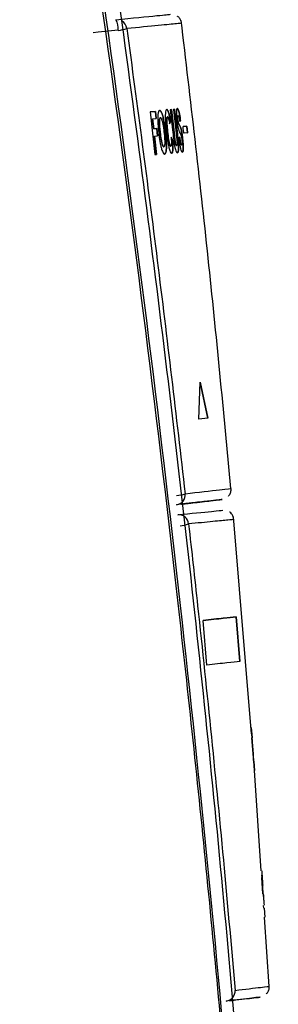
# Model space of a CAD drawing. Units: millimetres. Extents: x 0 to 594, y 0 to 420.
# Drawn here: x 257 to 259, y 373 to 383 of the extents above; entities that cross this region are included whole.
import ezdxf

# ---------------------------------------------------------------- set-up
doc = ezdxf.new("R2010")
doc.units = ezdxf.units.MM

msp = doc.modelspace()

# ---------------------------------------------------------------- linework, layer by layer
at = {"color": 7, "linetype": 'Continuous', "lineweight": 30}
for p, q in [((257.9047, 381.9405), (257.9569, 381.9462)), ((257.9571, 381.9462), (257.9049, 381.9406)), ((257.9049, 381.9406), (257.9528, 381.5213)), ((257.9294, 381.8715), (257.9652, 381.8754)), ((257.9569, 381.9462), (257.965, 381.8754)), ((257.9569, 381.9462), (257.9571, 381.9462)), ((257.9652, 381.8754), (257.9571, 381.9462)), ((258.0068, 381.8854), (258.007, 381.8854)), ((258.1026, 381.9618), (258.1142, 381.9631)), ((258.1144, 381.9631), (258.1028, 381.9619)), ((258.1028, 381.9619), (258.1284, 381.7391)), ((258.1142, 381.9631), (258.1402, 381.7361)), ((258.1142, 381.9631), (258.1144, 381.9631)), ((258.1404, 381.7361), (258.1144, 381.9631)), ((258.1342, 381.9652), (258.1448, 381.9664)), ((258.145, 381.9664), (258.1344, 381.9653)), ((258.1344, 381.9653), (258.161, 381.7334)), ((258.1448, 381.9664), (258.17, 381.7471)), ((258.1448, 381.9664), (258.145, 381.9664)), ((258.1702, 381.7471), (258.145, 381.9664)), ((257.9292, 381.8715), (257.9405, 381.7735)), ((257.9292, 381.8715), (257.9294, 381.8715)), ((257.9407, 381.7735), (257.9294, 381.8715)), ((257.9405, 381.7735), (257.9711, 381.7768)), ((257.9713, 381.7768), (257.9407, 381.7735)), ((257.9711, 381.7768), (257.9792, 381.706)), ((257.9711, 381.7768), (257.9713, 381.7768)), ((257.9794, 381.706), (257.9713, 381.7768)), ((258.1054, 381.8464), (258.0965, 381.8234)), ((258.0967, 381.8234), (258.1056, 381.8464)), ((258.1054, 381.8464), (258.1056, 381.8464)), ((258.2039, 381.8515), (258.1961, 381.8451)), ((258.1963, 381.8451), (258.2041, 381.8515)), ((258.2039, 381.8515), (258.2041, 381.8515)), ((258.2627, 381.8012), (258.2309, 381.7978)), ((258.2309, 381.7978), (258.2311, 381.7978)), ((258.2311, 381.7978), (258.2629, 381.8013)), ((258.2627, 381.8012), (258.2629, 381.8013)), ((257.9405, 381.7735), (257.9407, 381.7735)), ((257.9486, 381.7027), (257.969, 381.523)), ((257.9486, 381.7027), (257.9488, 381.7027)), ((257.9488, 381.7027), (257.9794, 381.706)), ((257.9692, 381.523), (257.9488, 381.7027)), ((258.0042, 381.7393), (258.0044, 381.7393)), ((258.1115, 381.6927), (258.126, 381.6667)), ((258.1262, 381.6667), (258.1117, 381.6927)), ((258.1402, 381.7361), (258.1404, 381.7361)), ((258.17, 381.7471), (258.1702, 381.7471)), ((258.1946, 381.6961), (258.1858, 381.6897)), ((258.2706, 381.7337), (258.2388, 381.7303)), ((258.2388, 381.7303), (258.2408, 381.7305)), ((258.0398, 381.5968), (258.04, 381.5968)), ((258.126, 381.6667), (258.1262, 381.6667)), ((257.9528, 381.5213), (257.9692, 381.523)), ((258.3846, 378.9227), (258.396, 379.2869)), ((258.4725, 378.9322), (258.3958, 379.2869)), ((258.396, 379.2869), (258.4727, 378.9322)), ((258.4727, 378.9322), (258.3846, 378.9227)), ((258.2131, 378.0869), (258.2225, 378.088)), ((258.9021, 375.8309), (258.7252, 377.9644)), ((258.462, 376.507), (258.4257, 376.9456)), ((258.7862, 376.5419), (258.7499, 376.9805)), ((258.7499, 376.9805), (258.7501, 376.9805)), ((258.7501, 376.9805), (258.7864, 376.5419)), ((258.8984, 375.8921), (258.8978, 375.892)), ((258.8978, 375.892), (258.9278, 375.4708)), ((258.8982, 375.8921), (258.9089, 375.753)), ((258.8982, 375.8921), (258.8984, 375.8921)), ((258.9061, 375.7925), (258.8984, 375.8921)), ((258.8986, 375.8921), (258.9062, 375.7925)), ((258.9056, 375.7929), (258.9171, 375.635)), ((258.9056, 375.7929), (258.9058, 375.7929)), ((258.9173, 375.635), (258.9058, 375.7929)), ((258.9058, 375.7929), (258.9182, 375.6351)), ((258.9182, 375.635), (258.9121, 375.714)), ((258.9155, 375.6699), (258.9143, 375.6848)), ((258.9171, 375.635), (258.918, 375.6351)), ((258.9171, 375.635), (258.9173, 375.635)), ((258.9182, 375.6351), (258.9173, 375.635)), ((258.918, 375.6351), (258.9182, 375.6351)), ((258.9236, 375.564), (258.9182, 375.6352)), ((258.9308, 375.4711), (258.9198, 375.6143)), ((258.9247, 375.5447), (258.9216, 375.5896)), ((258.9222, 375.5639), (258.9288, 375.4709)), ((258.9222, 375.5639), (258.9224, 375.5639)), ((258.9224, 375.5639), (258.9236, 375.5641)), ((258.929, 375.4709), (258.9224, 375.5639)), ((258.9236, 375.5641), (258.9307, 375.4711)), ((258.9278, 375.4708), (258.929, 375.4709)), ((258.9972, 374.4848), (258.9297, 375.471)), ((258.9306, 375.4711), (258.9301, 375.471)), ((258.9307, 375.4711), (258.9307, 375.4711)), ((259.0056, 374.4208), (259.0042, 374.4411)), ((259.0126, 374.2587), (259.0015, 374.4213)), ((259.0098, 374.3564), (259.0109, 374.3448)), ((259.0223, 374.1169), (259.0203, 374.1461)), ((259.0229, 374.1662), (259.0243, 374.1464)), ((259.026, 374.1172), (259.026, 374.1172)), ((259.026, 374.1172), (259.0262, 374.1172)), ((259.0262, 374.1172), (259.0262, 374.1172)), ((259.0262, 374.1172), (259.032, 374.0296)), ((259.0748, 373.3501), (259.0283, 374.0294)), ((259.032, 374.0296), (259.032, 374.0296))]:
    msp.add_line(p, q, dxfattribs=at)
at = {"color": 7, "linetype": 'Continuous', "lineweight": 30, "flags": 128}
msp.add_lwpolyline([(257.5927, 382.7421), (257.3952, 382.7225), (257.3454, 382.7175)], dxfattribs=at)
at = {"color": 7, "linetype": 'Continuous', "lineweight": 30}
for centre, radius, start, end in [((257.3633, 382.7468), 0.2295, 358.81836, 25.77053), ((257.5343, 383.2537), 0.515, 276.51278, 286.02513), ((258.1513, 378.1796), 0.0988, 277.28634, 5.95381), ((258.1385, 378.5177), 0.3462, 274.47889, 288.71506), ((258.1846, 377.885), 0.099, 4.55706, 95.01468), ((258.1744, 378.2029), 0.3286, 274.2803, 289.33894), ((258.6411, 373.3041), 0.0991, 277.10613, 4.04098)]:
    msp.add_arc(centre, radius, start, end, dxfattribs=at)
at = {"color": 8, "linetype": 'Continuous', "lineweight": 30}
msp.add_arc((257.5766, 382.7472), 0.1006, 6.57359, 60.14583, dxfattribs=at)
at = {"color": 7, "linetype": 'Continuous', "lineweight": 30}
for points, knots in [([(259.0713, 366.4758), (259.0204, 367.3643), (258.9186, 369.1411), (258.7102, 371.8204), (258.464, 374.5063), (258.076, 378.1438), (257.4987, 382.7362), (256.916, 386.424), (256.6244, 388.2699)], [0, 0, 0, 0, 0.122995, 0.245995, 0.369355, 0.492717, 0.746078, 1, 1, 1, 1]), ([(256.6475, 388.2747), (256.9402, 386.4139), (257.5261, 382.6884), (258.2139, 377.1842), (258.6596, 372.6616), (258.931, 369.1256), (259.0307, 367.3625), (259.0806, 366.481)], [0, 0, 0, 0, 0.255961, 0.512489, 0.755912, 0.877958, 1, 1, 1, 1]), ([(259.1644, 366.6082), (259.1498, 366.9086), (259.0767, 368.4104), (258.9395, 370.5213), (258.6962, 373.5425), (258.463, 375.9636), (258.1275, 378.9919), (257.824, 381.4154), (257.3687, 384.722), (257.0381, 386.8145), (256.8031, 388.3022)], [0, 0, 0, 0, 0.041805, 0.209055, 0.292667, 0.459909, 0.54352, 0.710758, 0.794369, 1, 1, 1, 1]), ([(257.57, 382.8466), (257.7254, 382.8619), (258.0384, 382.8929), (258.0829, 382.8973), (258.1053, 382.8994)], [0, 0, 0, 0, 0.4966727, 1, 1, 1, 1]), ([(258.2128, 382.8117), (258.2124, 382.818), (258.2112, 382.8353), (258.1974, 382.8582), (258.1836, 382.8747), (258.1748, 382.8799), (258.1735, 382.8807)], [0, 0, 0, 0, 0.2295949, 0.6259194, 0.9482713, 1, 1, 1, 1]), ([(257.6765, 382.7587), (257.7784, 381.9993), (257.9828, 380.4766), (258.1605, 378.9534), (258.2496, 378.1898)], [0, 0, 0, 0, 0.498699, 1, 1, 1, 1]), ([(258.6994, 378.2421), (258.6277, 378.9963), (258.4816, 380.5306), (258.3023, 382.0614), (258.2111, 382.8396)], [0, 0, 0, 0, 0.491567, 1, 1, 1, 1]), ([(258.1725, 381.9749), (258.1694, 381.9728), (258.165, 381.9696), (258.1627, 381.9407), (258.1633, 381.9101), (258.1655, 381.8804), (258.1674, 381.8627), (258.1681, 381.8572)], [0, 0, 0, 0, 0.384564, 0.566341, 0.748956, 0.921026, 1, 1, 1, 1]), ([(258.1723, 381.9749), (258.1753, 381.9736), (258.1801, 381.9717), (258.1882, 381.947), (258.1946, 381.9173), (258.2, 381.8834), (258.2027, 381.8613), (258.2039, 381.8515)], [0, 0, 0, 0, 0.334888, 0.517683, 0.701515, 0.867, 1, 1, 1, 1]), ([(258.2041, 381.8515), (258.2018, 381.8694), (258.1979, 381.8996), (258.1911, 381.9356), (258.1845, 381.9603), (258.1781, 381.9735), (258.1742, 381.9744), (258.1725, 381.9749)], [0, 0, 0, 0, 0.239727, 0.406004, 0.572102, 0.799775, 1, 1, 1, 1]), ([(257.9987, 381.9562), (257.9944, 381.9538), (257.9871, 381.9497), (257.9811, 381.9169), (257.9795, 381.8739), (257.9815, 381.8124), (257.9866, 381.7639), (257.9896, 381.7349)], [0, 0, 0, 0, 0.234436, 0.396812, 0.559101, 0.736455, 1, 1, 1, 1]), ([(258.0068, 381.8854), (258.0047, 381.8841), (258.0006, 381.8816), (257.9973, 381.8616), (257.9965, 381.8315), (257.9988, 381.7895), (258.0023, 381.757), (258.0042, 381.7393)], [0, 0, 0, 0, 0.181919, 0.365637, 0.522248, 0.738256, 1, 1, 1, 1]), ([(258.0044, 381.7393), (258.0019, 381.7628), (257.9981, 381.7986), (257.9966, 381.8431), (257.9983, 381.8691), (258.0021, 381.8832), (258.0055, 381.8847), (258.007, 381.8854)], [0, 0, 0, 0, 0.343513, 0.522547, 0.702607, 0.870901, 1, 1, 1, 1]), ([(257.9985, 381.9561), (258.0028, 381.9547), (258.0106, 381.9522), (258.0237, 381.9213), (258.0354, 381.8778), (258.0466, 381.8167), (258.0523, 381.7708), (258.0556, 381.7446)], [0, 0, 0, 0, 0.2158945, 0.395734, 0.5754264, 0.7578895, 1, 1, 1, 1]), ([(258.0558, 381.7446), (258.0511, 381.7815), (258.0439, 381.8385), (258.0293, 381.9034), (258.017, 381.9396), (258.0065, 381.9552), (258.0009, 381.9559), (257.9987, 381.9562)], [0, 0, 0, 0, 0.336926, 0.521113, 0.705504, 0.88817, 1, 1, 1, 1]), ([(258.007, 381.8854), (258.0097, 381.8843), (258.0144, 381.8823), (258.0219, 381.862), (258.029, 381.8338), (258.0359, 381.7929), (258.0397, 381.7614), (258.0417, 381.7448)], [0, 0, 0, 0, 0.214764, 0.372866, 0.530374, 0.752048, 1, 1, 1, 1]), ([(258.0683, 381.9637), (258.0665, 381.963), (258.0618, 381.9611), (258.0562, 381.9452), (258.0547, 381.9204), (258.0541, 381.9092)], [0, 0, 0, 0, 0.24952, 0.661494, 1, 1, 1, 1]), ([(258.0541, 381.9092), (258.0542, 381.8853), (258.0543, 381.8484), (258.0592, 381.7889), (258.0626, 381.7576), (258.0643, 381.7418)], [0, 0, 0, 0, 0.475524, 0.734159, 1, 1, 1, 1]), ([(258.0681, 381.9636), (258.0697, 381.9634), (258.0743, 381.9628), (258.0817, 381.9508), (258.0873, 381.933), (258.0892, 381.9269)], [0, 0, 0, 0, 0.249129, 0.745464, 1, 1, 1, 1]), ([(258.0894, 381.9269), (258.0876, 381.9329), (258.0825, 381.949), (258.0751, 381.9622), (258.0704, 381.9632), (258.0683, 381.9637)], [0, 0, 0, 0, 0.249252, 0.677976, 1, 1, 1, 1]), ([(258.0758, 381.8928), (258.0742, 381.8916), (258.0711, 381.8895), (258.0688, 381.873), (258.0682, 381.8503), (258.0703, 381.8083), (258.0741, 381.7731), (258.0768, 381.7486)], [0, 0, 0, 0, 0.172248, 0.318642, 0.464383, 0.627611, 1, 1, 1, 1]), ([(258.077, 381.7486), (258.0752, 381.7646), (258.0717, 381.7968), (258.0686, 381.839), (258.0687, 381.869), (258.0707, 381.8865), (258.0736, 381.8922), (258.0755, 381.8927), (258.076, 381.8928)], [0, 0, 0, 0, 0.24581, 0.493726, 0.65021, 0.806709, 0.953059, 1, 1, 1, 1]), ([(258.076, 381.8928), (258.0777, 381.8921), (258.081, 381.8906), (258.0867, 381.8752), (258.0922, 381.852), (258.0952, 381.8334), (258.0967, 381.8234)], [0, 0, 0, 0, 0.254174, 0.510137, 0.738041, 1, 1, 1, 1]), ([(258.0892, 381.9269), (258.0907, 381.9214), (258.0937, 381.9105), (258.0993, 381.8838), (258.103, 381.8613), (258.1054, 381.8464)], [0, 0, 0, 0, 0.250798, 0.501782, 1, 1, 1, 1]), ([(258.1056, 381.8464), (258.1044, 381.8539), (258.102, 381.869), (258.0968, 381.898), (258.0924, 381.9154), (258.0894, 381.9269)], [0, 0, 0, 0, 0.250479, 0.501361, 1, 1, 1, 1]), ([(258.1804, 381.9041), (258.1795, 381.9038), (258.1776, 381.9031), (258.1757, 381.8968), (258.1752, 381.8863), (258.1753, 381.8774), (258.176, 381.8692), (258.1764, 381.8646), (258.1766, 381.8636)], [0, 0, 0, 0, 0.255271, 0.58271, 0.726993, 0.845781, 0.966073, 1, 1, 1, 1]), ([(258.1768, 381.8636), (258.1764, 381.8674), (258.1756, 381.8751), (258.1753, 381.8862), (258.1759, 381.8965), (258.1778, 381.903), (258.1796, 381.9037), (258.1806, 381.9041)], [0, 0, 0, 0, 0.125965, 0.253888, 0.444522, 0.718435, 1, 1, 1, 1]), ([(258.1806, 381.9041), (258.182, 381.9036), (258.1843, 381.9029), (258.188, 381.8931), (258.1913, 381.8785), (258.194, 381.8613), (258.1957, 381.8494), (258.1963, 381.8451)], [0, 0, 0, 0, 0.327512, 0.49573, 0.665522, 0.878677, 1, 1, 1, 1]), ([(258.1681, 381.8572), (258.1698, 381.8437), (258.1732, 381.8166), (258.1799, 381.7818), (258.1885, 381.75), (258.1939, 381.7409), (258.1974, 381.7349)], [0, 0, 0, 0, 0.209736, 0.420631, 0.622155, 1, 1, 1, 1]), ([(258.1766, 381.8636), (258.1771, 381.859), (258.1783, 381.8501), (258.1802, 381.8413), (258.1813, 381.8372), (258.1816, 381.8358)], [0, 0, 0, 0, 0.409131, 0.793706, 1, 1, 1, 1]), ([(258.1818, 381.8358), (258.1814, 381.8376), (258.1803, 381.8416), (258.1786, 381.85), (258.1774, 381.8583), (258.1769, 381.8628), (258.1768, 381.8636)], [0, 0, 0, 0, 0.249406, 0.592614, 0.926679, 1, 1, 1, 1]), ([(258.1816, 381.8358), (258.1827, 381.8328), (258.1848, 381.8266), (258.1886, 381.8189), (258.1913, 381.8141), (258.1931, 381.811)], [0, 0, 0, 0, 0.253124, 0.5047187, 1, 1, 1, 1]), ([(258.1933, 381.811), (258.1915, 381.8141), (258.1888, 381.8189), (258.185, 381.8267), (258.1829, 381.8328), (258.1818, 381.8358)], [0, 0, 0, 0, 0.496587, 0.746798, 1, 1, 1, 1]), ([(258.1931, 381.811), (258.1974, 381.8036), (258.2035, 381.7931), (258.2126, 381.7575), (258.2186, 381.7234), (258.2225, 381.6942), (258.2243, 381.6781), (258.2248, 381.6742)], [0, 0, 0, 0, 0.416796, 0.597113, 0.77821, 0.94697, 1, 1, 1, 1]), ([(258.225, 381.6743), (258.2227, 381.6925), (258.219, 381.7231), (258.2122, 381.7597), (258.2035, 381.7934), (258.1975, 381.8036), (258.1933, 381.811)], [0, 0, 0, 0, 0.247955, 0.416456, 0.584903, 1, 1, 1, 1]), ([(258.2388, 381.7303), (258.2384, 381.7306), (258.2376, 381.7313), (258.2359, 381.7371), (258.2341, 381.7456), (258.2324, 381.7563), (258.2311, 381.7678), (258.2301, 381.7789), (258.2297, 381.7883), (258.2299, 381.795), (258.2305, 381.7976), (258.231, 381.7978), (258.2311, 381.7978)], [0, 0, 0, 0, 0.108086, 0.216152, 0.324063, 0.431502, 0.538284, 0.644933, 0.751609, 0.858624, 0.966154, 1, 1, 1, 1]), ([(258.2704, 381.7337), (258.2707, 381.7341), (258.2712, 381.7349), (258.2714, 381.7409), (258.271, 381.7495), (258.2702, 381.7603), (258.2689, 381.7718), (258.2674, 381.7828), (258.2658, 381.7922), (258.2642, 381.7987), (258.2633, 381.8011), (258.2628, 381.8012), (258.2627, 381.8012)], [0, 0, 0, 0, 0.107763, 0.215592, 0.323139, 0.43035, 0.537346, 0.644171, 0.751168, 0.858439, 0.966037, 1, 1, 1, 1]), ([(258.2629, 381.8013), (258.2633, 381.8009), (258.264, 381.8002), (258.2655, 381.7945), (258.2671, 381.7859), (258.2687, 381.7752), (258.27, 381.7637), (258.271, 381.7526), (258.2716, 381.7432), (258.2715, 381.7365), (258.2711, 381.734), (258.2707, 381.7338), (258.2706, 381.7337)], [0, 0, 0, 0, 0.107851, 0.215717, 0.323427, 0.430795, 0.537885, 0.644763, 0.751618, 0.858791, 0.966236, 1, 1, 1, 1]), ([(257.9896, 381.7349), (257.9914, 381.7203), (257.9966, 381.6774), (258.0063, 381.6195), (258.0152, 381.5863), (258.0182, 381.5748)], [0, 0, 0, 0, 0.251198, 0.740974, 1, 1, 1, 1]), ([(258.0042, 381.7393), (258.0072, 381.7149), (258.0118, 381.6779), (258.021, 381.6338), (258.0288, 381.6087), (258.0354, 381.5975), (258.0387, 381.597), (258.0398, 381.5968)], [0, 0, 0, 0, 0.356722, 0.542205, 0.728434, 0.907404, 1, 1, 1, 1]), ([(258.04, 381.5968), (258.0378, 381.5977), (258.0334, 381.5994), (258.0258, 381.618), (258.0187, 381.6444), (258.011, 381.6853), (258.0069, 381.7184), (258.0044, 381.7393)], [0, 0, 0, 0, 0.175372, 0.35234, 0.512215, 0.692741, 1, 1, 1, 1]), ([(258.0417, 381.7448), (258.0443, 381.7208), (258.0482, 381.684), (258.0497, 381.6384), (258.0481, 381.6115), (258.0443, 381.5985), (258.0411, 381.5973), (258.04, 381.5968)], [0, 0, 0, 0, 0.350649, 0.536159, 0.722656, 0.89974, 1, 1, 1, 1]), ([(258.0556, 381.7446), (258.0572, 381.7298), (258.0604, 381.7004), (258.0644, 381.649), (258.0658, 381.6078), (258.065, 381.5854), (258.0648, 381.5804)], [0, 0, 0, 0, 0.251196, 0.497556, 0.887231, 1, 1, 1, 1]), ([(258.065, 381.5804), (258.0652, 381.6025), (258.0655, 381.6377), (258.061, 381.6962), (258.0575, 381.7283), (258.0558, 381.7446)], [0, 0, 0, 0, 0.45383, 0.722645, 1, 1, 1, 1]), ([(258.0643, 381.7418), (258.066, 381.7273), (258.0695, 381.6986), (258.0771, 381.6481), (258.0847, 381.6086), (258.0903, 381.5871), (258.0914, 381.5827)], [0, 0, 0, 0, 0.2509815, 0.4970042, 0.8983714, 1, 1, 1, 1]), ([(258.0768, 381.7486), (258.0799, 381.7222), (258.0843, 381.6853), (258.0923, 381.6414), (258.0983, 381.6186), (258.104, 381.6055), (258.107, 381.6046), (258.1083, 381.6042)], [0, 0, 0, 0, 0.398614, 0.559028, 0.720637, 0.874088, 1, 1, 1, 1]), ([(258.1085, 381.6042), (258.1068, 381.6049), (258.1033, 381.6063), (258.0973, 381.6227), (258.0911, 381.6477), (258.0839, 381.6905), (258.0797, 381.7261), (258.077, 381.7486)], [0, 0, 0, 0, 0.159244, 0.320286, 0.458312, 0.657462, 1, 1, 1, 1]), ([(258.1117, 381.6927), (258.113, 381.674), (258.115, 381.6466), (258.1142, 381.6193), (258.1121, 381.6065), (258.1097, 381.6049), (258.1085, 381.6042)], [0, 0, 0, 0, 0.425281, 0.622598, 0.819986, 1, 1, 1, 1]), ([(258.1284, 381.7391), (258.1314, 381.7135), (258.1363, 381.6711), (258.1438, 381.6165), (258.1509, 381.5812), (258.1577, 381.5575), (258.1658, 381.5409), (258.1707, 381.5401), (258.1737, 381.5395)], [0, 0, 0, 0, 0.254505, 0.419381, 0.539737, 0.659871, 0.78743, 1, 1, 1, 1]), ([(258.1402, 381.7361), (258.1409, 381.7304), (258.1422, 381.7188), (258.1449, 381.6958), (258.147, 381.6787), (258.1485, 381.6672)], [0, 0, 0, 0, 0.250332, 0.50058, 1, 1, 1, 1]), ([(258.1487, 381.6673), (258.1479, 381.673), (258.1465, 381.6844), (258.1444, 381.7017), (258.1424, 381.7189), (258.1411, 381.7304), (258.1404, 381.7361)], [0, 0, 0, 0, 0.2506633, 0.5009152, 0.7504152, 1, 1, 1, 1]), ([(258.161, 381.7334), (258.1633, 381.7131), (258.1664, 381.6853), (258.1697, 381.6514), (258.1705, 381.6336), (258.1701, 381.6209), (258.1684, 381.612), (258.1665, 381.6109), (258.1654, 381.6103)], [0, 0, 0, 0, 0.371614, 0.505909, 0.616588, 0.727418, 0.839482, 1, 1, 1, 1]), ([(258.17, 381.7471), (258.1739, 381.7126), (258.1794, 381.6649), (258.1841, 381.6063), (258.1845, 381.575), (258.1824, 381.5504), (258.1781, 381.5409), (258.1746, 381.5399), (258.1735, 381.5395)], [0, 0, 0, 0, 0.345617, 0.478643, 0.592624, 0.732968, 0.915363, 1, 1, 1, 1]), ([(258.1737, 381.5395), (258.177, 381.5417), (258.1819, 381.5449), (258.1846, 381.5729), (258.1845, 381.6023), (258.18, 381.662), (258.1744, 381.7103), (258.1702, 381.7471)], [0, 0, 0, 0, 0.257972, 0.387484, 0.517601, 0.631565, 1, 1, 1, 1]), ([(258.1858, 381.6897), (258.1895, 381.6627), (258.1952, 381.6214), (258.2046, 381.577), (258.2124, 381.5524), (258.218, 381.545), (258.221, 381.5448), (258.2217, 381.5447)], [0, 0, 0, 0, 0.334402, 0.51065, 0.687247, 0.922023, 1, 1, 1, 1]), ([(258.1944, 381.6961), (258.1966, 381.6805), (258.2, 381.6569), (258.2053, 381.6317), (258.2096, 381.6186), (258.2123, 381.6157), (258.2137, 381.6155), (258.2139, 381.6155)], [0, 0, 0, 0, 0.359873, 0.547047, 0.734923, 0.958926, 1, 1, 1, 1]), ([(258.2141, 381.6156), (258.2127, 381.6162), (258.2103, 381.6174), (258.2058, 381.6307), (258.2011, 381.6521), (258.1974, 381.6754), (258.1952, 381.6916), (258.1946, 381.6961)], [0, 0, 0, 0, 0.254984, 0.43941, 0.62383, 0.894199, 1, 1, 1, 1]), ([(258.1974, 381.7349), (258.199, 381.7323), (258.2021, 381.727), (258.2063, 381.7193), (258.2098, 381.711), (258.2127, 381.6996), (258.2148, 381.6874), (258.2159, 381.6784), (258.2164, 381.674)], [0, 0, 0, 0, 0.250807, 0.50166, 0.688655, 0.794506, 0.900981, 1, 1, 1, 1]), ([(258.126, 381.6667), (258.1276, 381.6412), (258.1302, 381.6006), (258.1285, 381.5595), (258.124, 381.5377), (258.1191, 381.5349), (258.1165, 381.5334)], [0, 0, 0, 0, 0.348429, 0.554777, 0.760403, 1, 1, 1, 1]), ([(258.1167, 381.5334), (258.1201, 381.5359), (258.1258, 381.54), (258.1296, 381.5701), (258.1298, 381.6116), (258.1275, 381.6467), (258.1262, 381.6667)], [0, 0, 0, 0, 0.313525, 0.518842, 0.724452, 1, 1, 1, 1]), ([(258.1485, 381.6672), (258.15, 381.6576), (258.1524, 381.6413), (258.1567, 381.6236), (258.1608, 381.6128), (258.1635, 381.6105), (258.165, 381.6103), (258.1652, 381.6103)], [0, 0, 0, 0, 0.288388, 0.48759, 0.686646, 0.955556, 1, 1, 1, 1]), ([(258.1654, 381.6103), (258.1639, 381.6108), (258.1615, 381.6118), (258.1572, 381.6226), (258.1535, 381.6379), (258.1506, 381.6538), (258.1492, 381.6638), (258.1487, 381.6673)], [0, 0, 0, 0, 0.291695, 0.495863, 0.70067, 0.897057, 1, 1, 1, 1]), ([(258.2164, 381.674), (258.2171, 381.6679), (258.2183, 381.6557), (258.219, 381.6391), (258.2186, 381.626), (258.217, 381.6171), (258.2151, 381.6161), (258.2141, 381.6156)], [0, 0, 0, 0, 0.167543, 0.336213, 0.531855, 0.736178, 1, 1, 1, 1]), ([(258.2248, 381.6742), (258.2263, 381.6592), (258.2295, 381.629), (258.2312, 381.5905), (258.2305, 381.5612), (258.2269, 381.5472), (258.2233, 381.5455), (258.2215, 381.5447)], [0, 0, 0, 0, 0.195579, 0.392729, 0.570257, 0.788792, 1, 1, 1, 1]), ([(258.2217, 381.5447), (258.2244, 381.5462), (258.2285, 381.5485), (258.2314, 381.5715), (258.231, 381.6024), (258.2288, 381.6384), (258.2262, 381.663), (258.225, 381.6743)], [0, 0, 0, 0, 0.313262, 0.495315, 0.678215, 0.853282, 1, 1, 1, 1]), ([(258.0182, 381.5748), (258.0231, 381.5607), (258.0322, 381.5346), (258.042, 381.5261), (258.0467, 381.526), (258.048, 381.526)], [0, 0, 0, 0, 0.463, 0.855439, 1, 1, 1, 1]), ([(258.0648, 381.5804), (258.0642, 381.5719), (258.0628, 381.551), (258.0571, 381.5304), (258.0509, 381.5275), (258.0478, 381.526)], [0, 0, 0, 0, 0.247728, 0.61561, 1, 1, 1, 1]), ([(258.048, 381.526), (258.05, 381.5267), (258.0557, 381.5287), (258.0623, 381.5446), (258.0642, 381.5697), (258.065, 381.5804)], [0, 0, 0, 0, 0.248903, 0.681061, 1, 1, 1, 1]), ([(258.0914, 381.5827), (258.0936, 381.575), (258.0991, 381.5556), (258.1082, 381.5361), (258.1138, 381.5343), (258.1167, 381.5334)], [0, 0, 0, 0, 0.2460851, 0.6180897, 1, 1, 1, 1]), ([(258.6741, 378.1671), (258.677, 378.1699), (258.688, 378.1805), (258.6975, 378.2065), (258.7034, 378.2306), (258.6999, 378.2421), (258.6999, 378.2421)], [0, 0, 0, 0, 0.1451989, 0.5587985, 0.998246, 1, 1, 1, 1]), ([(258.3195, 378.0994), (258.3856, 378.1071), (258.5763, 378.1294), (258.6396, 378.1369), (258.5488, 378.1264), (258.2926, 378.0965), (258.1638, 378.0815)], [0, 0, 0, 0, 0.151151, 0.436203, 0.716553, 1, 1, 1, 1]), ([(258.393, 378.1081), (258.3961, 378.1085), (258.4056, 378.1096), (258.3428, 378.1023), (258.2359, 378.0898), (258.2246, 378.0885)], [0, 0, 0, 0, 0.293912, 0.925923, 1, 1, 1, 1]), ([(258.2247, 378.0883), (258.2328, 378.0893), (258.3348, 378.1012), (258.3637, 378.1046), (258.3904, 378.1077)], [0, 0, 0, 0, 0.079193, 1, 1, 1, 1]), ([(258.176, 377.9836), (258.3047, 377.9963), (258.5637, 378.0219), (258.6, 378.0254), (258.6183, 378.0272)], [0, 0, 0, 0, 0.497238, 1, 1, 1, 1]), ([(258.7266, 377.9365), (258.7255, 377.9459), (258.7231, 377.9658), (258.7073, 377.9901), (258.6941, 378.0046), (258.6865, 378.0089), (258.6864, 378.0089)], [0, 0, 0, 0, 0.3289027, 0.6945918, 0.9949147, 1, 1, 1, 1]), ([(258.2833, 377.8929), (258.3131, 377.6249), (258.3908, 376.9268), (258.5083, 375.7991), (258.6313, 374.5397), (258.7046, 373.7107), (258.7399, 373.3111)], [0, 0, 0, 0, 0.175385, 0.456804, 0.738213, 1, 1, 1, 1]), ([(258.7499, 376.9805), (258.7135, 376.9766), (258.6406, 376.9687), (258.4973, 376.9533), (258.4255, 376.9456)], [0, 0, 0, 0, 0.499133, 1, 1, 1, 1]), ([(258.4257, 376.9456), (258.4972, 376.9533), (258.6406, 376.9687), (258.7136, 376.9766), (258.7501, 376.9805)], [0, 0, 0, 0, 0.499126, 1, 1, 1, 1]), ([(258.7864, 376.5419), (258.75, 376.538), (258.6771, 376.5301), (258.5338, 376.5147), (258.462, 376.507)], [0, 0, 0, 0, 0.499133, 1, 1, 1, 1]), ([(259.0014, 374.4848), (259.0015, 374.4835), (259.0017, 374.4808), (259.0033, 374.4556), (259.0055, 374.4208), (259.0078, 374.3864), (259.0093, 374.3642), (259.0098, 374.3564)], [0, 0, 0, 0, 0.234681, 0.47184, 0.671814, 0.885709, 1, 1, 1, 1]), ([(259.0109, 374.3448), (259.0097, 374.3618), (259.0081, 374.3856), (259.0066, 374.4091), (259.0059, 374.4192), (259.0058, 374.4202), (259.0058, 374.4207)], [0, 0, 0, 0, 0.457422, 0.636979, 0.817838, 1, 1, 1, 1]), ([(259.0184, 374.2323), (259.0178, 374.241), (259.0166, 374.2584), (259.0146, 374.2863), (259.0123, 374.3187), (259.0107, 374.3431), (259.0098, 374.355)], [0, 0, 0, 0, 0.251535, 0.503267, 0.757244, 1, 1, 1, 1]), ([(259.0101, 374.3524), (259.0102, 374.3518), (259.0104, 374.3493), (259.0105, 374.3467), (259.0107, 374.3448)], [0, 0, 0, 0, 0.2656996, 1, 1, 1, 1]), ([(259.0167, 374.259), (259.0172, 374.2516), (259.0183, 374.2354), (259.0205, 374.2019), (259.0221, 374.1783), (259.0229, 374.1662)], [0, 0, 0, 0, 0.288838, 0.634056, 1, 1, 1, 1]), ([(259.0489, 373.2776), (259.0545, 373.2843), (259.0675, 373.2999), (259.0762, 373.3263), (259.0743, 373.3439), (259.0736, 373.35)], [0, 0, 0, 0, 0.330658, 0.768525, 1, 1, 1, 1]), ([(258.6865, 373.2094), (258.7683, 373.2189), (258.9451, 373.2396), (259.01, 373.2473), (258.94, 373.2392), (258.7492, 373.217), (258.6533, 373.2058)], [0, 0, 0, 0, 0.223348, 0.482946, 0.740411, 1, 1, 1, 1])]:
    msp.add_open_spline(points, degree=3, knots=knots, dxfattribs=at)
at = {"color": 8, "linetype": 'Continuous', "lineweight": 30}
for points, knots in [([(258.2144, 382.8119), (258.214, 382.8119), (258.2122, 382.8117), (258.1669, 382.8073), (258.0128, 382.7921), (257.7888, 382.7699), (257.6765, 382.7587)], [0, 0, 0, 0, 0.058645, 0.305037, 0.651411, 1, 1, 1, 1]), ([(258.2496, 378.1898), (258.3767, 378.2046), (258.6324, 378.2345), (258.705, 378.2425), (258.6999, 378.2421), (258.6999, 378.2421)], [0, 0, 0, 0, 0.495844, 0.997225, 1, 1, 1, 1]), ([(258.7277, 377.9367), (258.7272, 377.9366), (258.7249, 377.9364), (258.6779, 377.9318), (258.5389, 377.9181), (258.3686, 377.9013), (258.2833, 377.8929)], [0, 0, 0, 0, 0.07177, 0.368593, 0.683604, 1, 1, 1, 1]), ([(258.7399, 373.3111), (258.8355, 373.3223), (259.0273, 373.3446), (259.0752, 373.3501), (259.0752, 373.3501), (259.0752, 373.3501)], [0, 0, 0, 0, 0.497923, 0.999991, 1, 1, 1, 1])]:
    msp.add_open_spline(points, degree=3, knots=knots, dxfattribs=at)

doc.saveas('drawing.dxf')
